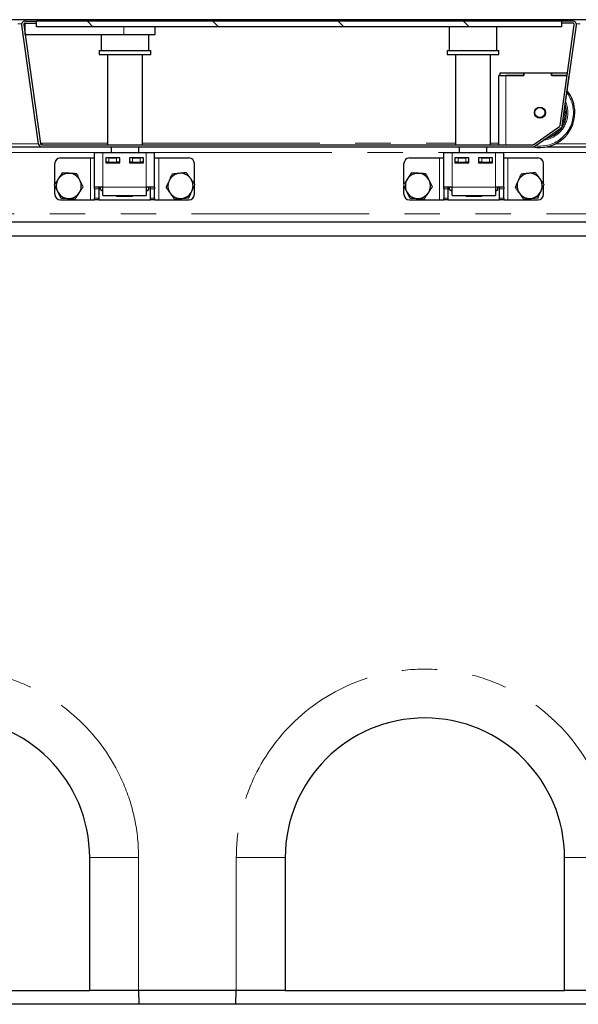
# Model space of a CAD drawing. Units: millimetres. Extents: x 177 to 11214, y 488 to 8891.
# Drawn here: x 1068 to 1468, y 5005 to 5710 of the extents above; entities that cross this region are included whole.
import ezdxf

# ---------------------------------------------------------------- set-up
doc = ezdxf.new("R2010")
doc.units = ezdxf.units.MM
doc.header["$LTSCALE"] = 20
doc.linetypes.add('PHANTOM', pattern=[12.7, 6.35, -1.27, 1.27, -1.27, 1.27, -1.27])

msp = doc.modelspace()

# ---------------------------------------------------------------- hatches: boundary and pattern name
at = {"linetype": 'Continuous', "lineweight": 18}
h = msp.add_hatch(dxfattribs=at)
h.set_pattern_fill('DIN 201 Stahl und Stahlguss', scale=20, style=0, pattern_type=2)
h.set_pattern_definition([(45, (0, 0), (-5388, 5388), []), (45, (1796, 0), (-5388, 5388), []), (45, (3592, 0), (-5388, 5388), []), (45, (5388, 0), (-5388, 5388), [])])
edge = h.paths.add_edge_path(flags=0)
edge.add_line((1071.51, 5707.5), (1079.63, 5707.5))
edge.add_line((1079.63, 5707.5), (1079.63, 5709))
edge.add_line((1079.63, 5709), (1071.51, 5709))
edge.add_arc((1071.51, 5706.5), 2.5, 90, 188)
edge.add_line((1069.03, 5706.15), (1080.98, 5621.15))
edge.add_arc((1083.45, 5621.5), 2.5, 188, 270)
edge.add_line((1083.45, 5619), (1435.17, 5619))
edge.add_arc((1435.17, 5621.5), 2.5, 270, 305)
edge.add_line((1436.6, 5619.45), (1455.06, 5632.37))
edge.add_arc((1453.63, 5634.42), 2.5, 305, 352)
edge.add_line((1456.1, 5634.07), (1466.23, 5706.15))
edge.add_arc((1463.76, 5706.5), 2.5, 352, 450)
edge.add_line((1463.76, 5709), (1455.63, 5709))
edge.add_line((1455.63, 5709), (1455.63, 5707.5))
edge.add_line((1455.63, 5707.5), (1463.76, 5707.5))
edge.add_arc((1463.76, 5706.5), 1, -8, 90, ccw=False)
edge.add_line((1464.75, 5706.36), (1454.62, 5634.28))
edge.add_arc((1453.63, 5634.42), 1, 305, 352, ccw=False)
edge.add_line((1454.2, 5633.6), (1435.74, 5620.68))
edge.add_arc((1435.17, 5621.5), 1, 270, 305, ccw=False)
edge.add_line((1435.17, 5620.5), (1083.45, 5620.5))
edge.add_arc((1083.45, 5621.5), 1, 188, 270, ccw=False)
edge.add_line((1082.46, 5621.36), (1070.52, 5706.36))
edge.add_arc((1071.51, 5706.5), 1, 90, 188, ccw=False)
h = msp.add_hatch(dxfattribs=at)
h.set_pattern_fill('ANSI31', scale=20, angle=90, style=0)
h.paths.add_polyline_path([(1079.62, 5705), (1455.62, 5705), (1455.62, 5709), (1079.62, 5709)], flags=0)

# ---------------------------------------------------------------- linework, layer by layer
at = {"color": 7, "linetype": 'Continuous', "lineweight": 25}
for p, q in [((3067.26, 5710), (668.26, 5710)), ((1069.03, 5706.15), (1080.98, 5621.15)), ((1070.52, 5706.36), (1082.46, 5621.36)), ((1071.48, 5699.5), (1071.48, 5707.5)), ((1071.51, 5709), (1079.63, 5709)), ((1071.51, 5707.5), (1079.63, 5707.5)), ((1079.62, 5705), (1079.62, 5709)), ((1455.62, 5709), (1079.62, 5709)), ((1455.62, 5705), (1079.62, 5705)), ((1079.63, 5707.5), (1079.63, 5709)), ((1164.63, 5699.5), (1164.63, 5705)), ((1375.23, 5705), (1375.23, 5688)), ((1409.23, 5688), (1409.23, 5705)), ((1454.62, 5634.28), (1464.75, 5706.36)), ((1455.62, 5709), (1455.62, 5705)), ((1455.63, 5709), (1455.62, 5709)), ((1455.63, 5709), (1455.63, 5707.5)), ((1463.76, 5709), (1455.63, 5709)), ((1463.76, 5707.5), (1455.63, 5707.5)), ((1456.1, 5634.07), (1466.23, 5706.15)), ((1071.48, 5699.5), (1142.13, 5699.5)), ((1126.03, 5699.5), (1126.03, 5688)), ((1142.13, 5699.5), (1164.63, 5699.5)), ((1160.03, 5688), (1160.03, 5699.5)), ((1124.53, 5688), (1124.53, 5685)), ((1124.53, 5688), (1144.5, 5688)), ((1124.53, 5685), (1144.5, 5685)), ((1130.53, 5685), (1130.53, 5620.5)), ((1144.5, 5688), (1161.53, 5688)), ((1144.5, 5685), (1161.53, 5685)), ((1155.53, 5620.5), (1155.53, 5685)), ((1161.53, 5685), (1161.53, 5688)), ((1373.73, 5688), (1373.73, 5685)), ((1373.73, 5688), (1410.73, 5688)), ((1373.73, 5685), (1410.73, 5685)), ((1379.73, 5685), (1379.73, 5620.5)), ((1404.73, 5620.5), (1404.73, 5685)), ((1410.73, 5685), (1410.73, 5688)), ((1410.63, 5620.5), (1410.63, 5669.98)), ((1411.63, 5669.98), (1410.63, 5669.98)), ((1411.63, 5669.98), (1411.63, 5671.98)), ((1411.63, 5671.98), (1428.63, 5671.98)), ((1411.63, 5669.98), (1428.63, 5669.98)), ((1428.73, 5669.98), (1415.63, 5669.98)), ((1428.63, 5669.98), (1428.63, 5671.98)), ((1428.63, 5671.98), (1428.73, 5671.98)), ((1428.73, 5671.98), (1428.73, 5669.98)), ((1428.73, 5671.98), (1448.53, 5671.98)), ((1448.53, 5671.98), (1448.63, 5671.98)), ((1448.53, 5669.98), (1448.53, 5671.98)), ((1459.64, 5669.98), (1448.53, 5669.98)), ((1448.63, 5669.98), (1448.63, 5671.98)), ((1448.63, 5671.98), (1459.92, 5671.98)), ((1448.63, 5669.98), (1459.64, 5669.98)), ((1456.3, 5635.57), (1461.13, 5669.98)), ((1435.74, 5620.68), (1454.2, 5633.6)), ((1436.6, 5619.45), (1455.06, 5632.37)), ((1045.17, 5619), (1083.45, 5619)), ((1082.43, 5621.63), (1083.6, 5621.63)), ((1082.43, 5621.6), (1083.6, 5621.6)), ((1083.45, 5620.5), (1435.17, 5620.5)), ((1083.45, 5619), (1435.17, 5619)), ((1083.6, 5621.63), (1083.6, 5621.48)), ((1083.6, 5620.5), (1083.6, 5621.48)), ((1133.03, 5619), (1133.03, 5615)), ((1153.03, 5615), (1153.03, 5619)), ((1382.23, 5619), (1382.23, 5615)), ((1402.23, 5615), (1402.23, 5619)), ((1410.63, 5618.98), (1410.63, 5619)), ((1410.63, 5618.98), (1415.63, 5618.98)), ((1415.63, 5618.98), (1432.79, 5618.98)), ((1432.79, 5618.98), (1433.3, 5619)), ((1445.17, 5619), (1483.45, 5619)), ((1121.26, 5615), (1127.26, 5615)), ((1121.26, 5590), (1121.26, 5615)), ((1127.26, 5615), (1158.26, 5615)), ((1158.26, 5615), (1164.26, 5615)), ((1164.26, 5590), (1164.26, 5615)), ((1371.26, 5615), (1377.26, 5615)), ((1371.26, 5590), (1371.26, 5615)), ((1377.26, 5615), (1408.26, 5615)), ((1408.26, 5615), (1414.26, 5615)), ((1414.26, 5590), (1414.26, 5615)), ((1092.76, 5592.2), (1092.76, 5607)), ((1096.76, 5611), (1118.26, 5611)), ((1118.26, 5611), (1121.26, 5611)), ((1139.26, 5611), (1129.26, 5611)), ((1129.26, 5611), (1129.26, 5607.5)), ((1129.26, 5608), (1129.51, 5608)), ((1129.26, 5607.5), (1139.26, 5607.5)), ((1129.51, 5608), (1129.51, 5611)), ((1131.51, 5608), (1129.51, 5608)), ((1131.51, 5611), (1137.01, 5611)), ((1131.51, 5608), (1137.01, 5608)), ((1133.03, 5608), (1133.03, 5607.5)), ((1139.01, 5608), (1137.01, 5608)), ((1139.01, 5611), (1139.01, 5608)), ((1139.01, 5608), (1139.26, 5608)), ((1139.26, 5607.5), (1139.26, 5611)), ((1156.26, 5611), (1146.26, 5611)), ((1146.26, 5611), (1146.26, 5607.5)), ((1146.26, 5608), (1146.51, 5608)), ((1146.26, 5607.5), (1156.26, 5607.5)), ((1146.51, 5608), (1146.51, 5611)), ((1148.51, 5608), (1146.51, 5608)), ((1148.51, 5611), (1154.01, 5611)), ((1148.51, 5608), (1154.01, 5608)), ((1153.03, 5607.5), (1153.03, 5608)), ((1156.01, 5608), (1154.01, 5608)), ((1156.01, 5611), (1156.01, 5608)), ((1156.01, 5608), (1156.26, 5608)), ((1156.26, 5607.5), (1156.26, 5611)), ((1164.26, 5611), (1167.26, 5611)), ((1167.26, 5611), (1188.76, 5611)), ((1192.76, 5592.5), (1192.76, 5607)), ((1342.76, 5592.2), (1342.76, 5607)), ((1346.76, 5611), (1368.26, 5611)), ((1368.26, 5611), (1371.26, 5611)), ((1389.26, 5611), (1379.26, 5611)), ((1379.26, 5611), (1379.26, 5607.5)), ((1379.26, 5608), (1379.51, 5608)), ((1379.26, 5607.5), (1389.26, 5607.5)), ((1379.51, 5608), (1379.51, 5611)), ((1381.51, 5608), (1379.51, 5608)), ((1381.51, 5611), (1387.01, 5611)), ((1381.51, 5608), (1387.01, 5608)), ((1382.23, 5608), (1382.23, 5607.5)), ((1389.01, 5608), (1387.01, 5608)), ((1389.01, 5611), (1389.01, 5608)), ((1389.01, 5608), (1389.26, 5608)), ((1389.26, 5607.5), (1389.26, 5611)), ((1406.26, 5611), (1396.26, 5611)), ((1396.26, 5611), (1396.26, 5607.5)), ((1396.26, 5608), (1396.51, 5608)), ((1396.26, 5607.5), (1406.26, 5607.5)), ((1396.51, 5608), (1396.51, 5611)), ((1398.51, 5608), (1396.51, 5608)), ((1398.51, 5611), (1404.01, 5611)), ((1398.51, 5608), (1404.01, 5608)), ((1402.23, 5607.5), (1402.23, 5608)), ((1406.01, 5608), (1404.01, 5608)), ((1406.01, 5611), (1406.01, 5608)), ((1406.01, 5608), (1406.26, 5608)), ((1406.26, 5607.5), (1406.26, 5611)), ((1414.26, 5611), (1417.26, 5611)), ((1417.26, 5611), (1438.76, 5611)), ((1442.76, 5592.5), (1442.76, 5607)), ((1092.76, 5585), (1092.76, 5590.89)), ((1192.76, 5585), (1192.76, 5591.26)), ((1342.76, 5585), (1342.76, 5590.89)), ((1442.76, 5585), (1442.76, 5591.26)), ((1127.26, 5590), (1121.26, 5590)), ((1121.26, 5588.82), (1121.26, 5590)), ((1121.26, 5588.82), (1121.26, 5582.17)), ((1124.26, 5590), (1124.26, 5588.82)), ((1124.26, 5588.82), (1124.26, 5582.17)), ((1125.44, 5588.34), (1125.44, 5590)), ((1125.44, 5588.34), (1127.26, 5587.28)), ((1125.44, 5588.34), (1127.26, 5587.5)), ((1127.26, 5584), (1127.26, 5590)), ((1127.26, 5584), (1158.26, 5584)), ((1137.26, 5583.5), (1137.26, 5584)), ((1148.26, 5584), (1148.26, 5583.5)), ((1158.26, 5590), (1158.26, 5584)), ((1164.26, 5590), (1158.26, 5590)), ((1158.26, 5587.28), (1160.08, 5588.34)), ((1158.26, 5587.49), (1160.08, 5588.34)), ((1160.08, 5588.34), (1160.08, 5590)), ((1161.26, 5588.82), (1161.26, 5590)), ((1161.26, 5582.17), (1161.26, 5588.82)), ((1164.26, 5590), (1164.26, 5588.82)), ((1164.26, 5582.17), (1164.26, 5588.82)), ((1377.26, 5590), (1371.26, 5590)), ((1371.26, 5588.82), (1371.26, 5590)), ((1371.26, 5588.82), (1371.26, 5582.17)), ((1374.26, 5590), (1374.26, 5588.82)), ((1374.26, 5588.82), (1374.26, 5582.17)), ((1375.44, 5588.34), (1375.44, 5590)), ((1375.44, 5588.34), (1377.26, 5587.28)), ((1375.44, 5588.34), (1377.26, 5587.5)), ((1377.26, 5584), (1377.26, 5590)), ((1377.26, 5584), (1408.26, 5584)), ((1387.26, 5583.5), (1387.26, 5584)), ((1398.26, 5584), (1398.26, 5583.5)), ((1408.26, 5590), (1408.26, 5584)), ((1414.26, 5590), (1408.26, 5590)), ((1408.26, 5587.28), (1410.08, 5588.34)), ((1408.26, 5587.49), (1410.08, 5588.34)), ((1410.08, 5588.34), (1410.08, 5590)), ((1411.26, 5588.82), (1411.26, 5590)), ((1411.26, 5582.17), (1411.26, 5588.82)), ((1414.26, 5590), (1414.26, 5588.82)), ((1414.26, 5582.17), (1414.26, 5588.82)), ((1096.76, 5581), (1118.26, 5581)), ((1118.26, 5581), (1121.26, 5581)), ((1121.26, 5581), (1121.26, 5582.17)), ((1124.26, 5581), (1121.26, 5581)), ((1124.26, 5582.17), (1124.26, 5581)), ((1124.26, 5581), (1161.26, 5581)), ((1148.26, 5583.5), (1137.26, 5583.5)), ((1161.26, 5581), (1161.26, 5582.17)), ((1164.26, 5581), (1161.26, 5581)), ((1164.26, 5582.17), (1164.26, 5581)), ((1164.26, 5581), (1167.26, 5581)), ((1167.26, 5581), (1188.76, 5581)), ((1346.76, 5581), (1368.26, 5581)), ((1368.26, 5581), (1371.26, 5581)), ((1371.26, 5581), (1371.26, 5582.17)), ((1374.26, 5581), (1371.26, 5581)), ((1374.26, 5582.17), (1374.26, 5581)), ((1374.26, 5581), (1411.26, 5581)), ((1398.26, 5583.5), (1387.26, 5583.5)), ((1411.26, 5581), (1411.26, 5582.17)), ((1414.26, 5581), (1411.26, 5581)), ((1414.26, 5582.17), (1414.26, 5581)), ((1414.26, 5581), (1417.26, 5581)), ((1417.26, 5581), (1438.76, 5581)), ((3069.76, 5565), (665.76, 5565)), ((3067.76, 5555), (667.76, 5555)), ((1117.76, 5015), (1117.76, 5110)), ((1257.76, 5110), (1257.76, 5015)), ((1457.76, 5015), (1457.76, 5110)), ((917.76, 5015), (1117.76, 5015)), ((1152.76, 5015), (1117.76, 5015)), ((1222.76, 5015), (1152.76, 5015)), ((1152.78, 5015), (1153.04, 5005)), ((1222.47, 5005), (1222.73, 5015)), ((1257.76, 5015), (1222.76, 5015)), ((1257.76, 5015), (1457.76, 5015)), ((1492.76, 5015), (1457.76, 5015)), ((3067.76, 5005), (667.76, 5005))]:
    msp.add_line(p, q, dxfattribs=at)
at = {"color": 8, "linetype": 'PHANTOM', "lineweight": 18}
for p, q in [((1066.21, 5707), (1069.06, 5707)), ((1142.13, 5699.5), (1142.13, 5705)), ((1466.21, 5707), (1469.06, 5707)), ((1415.63, 5620.5), (1415.63, 5669.98)), ((1051.06, 5621), (1081.01, 5621)), ((1082.59, 5621), (1083.6, 5621)), ((1083.6, 5621.48), (1130.53, 5621.48)), ((1155.53, 5621.48), (1379.73, 5621.48)), ((1404.73, 5621.48), (1410.63, 5621.48)), ((1415.63, 5618.98), (1415.63, 5619)), ((1451.06, 5621), (1481.01, 5621)), ((1014.76, 5615), (1121.26, 5615)), ((1127.26, 5590), (1127.26, 5615)), ((1158.26, 5590), (1158.26, 5615)), ((1164.26, 5615), (1371.26, 5615)), ((1377.26, 5590), (1377.26, 5615)), ((1408.26, 5590), (1408.26, 5615)), ((1414.26, 5615), (1520.76, 5615)), ((1118.26, 5581), (1118.26, 5611)), ((1131.51, 5611), (1131.51, 5608)), ((1137.01, 5608), (1137.01, 5611)), ((1148.51, 5611), (1148.51, 5608)), ((1154.01, 5608), (1154.01, 5611)), ((1167.26, 5581), (1167.26, 5611)), ((1368.26, 5581), (1368.26, 5611)), ((1381.51, 5611), (1381.51, 5608)), ((1387.01, 5608), (1387.01, 5611)), ((1398.51, 5611), (1398.51, 5608)), ((1404.01, 5608), (1404.01, 5611)), ((1417.26, 5581), (1417.26, 5611)), ((1124.26, 5588.82), (1121.26, 5588.82)), ((1158.26, 5590), (1127.26, 5590)), ((1164.26, 5588.82), (1161.26, 5588.82)), ((1374.26, 5588.82), (1371.26, 5588.82)), ((1408.26, 5590), (1377.26, 5590)), ((1414.26, 5588.82), (1411.26, 5588.82)), ((1121.26, 5582.17), (1124.26, 5582.17)), ((1161.26, 5582.17), (1164.26, 5582.17)), ((1371.26, 5582.17), (1374.26, 5582.17)), ((1411.26, 5582.17), (1414.26, 5582.17)), ((682.76, 5571), (3052.76, 5571)), ((1152.76, 5110), (1117.76, 5110)), ((1152.76, 5110), (1152.76, 5015)), ((1222.76, 5015), (1222.76, 5110)), ((1222.76, 5110), (1257.76, 5110)), ((1492.76, 5110), (1457.76, 5110))]:
    msp.add_line(p, q, dxfattribs=at)
at = {"color": 8, "linetype": 'PHANTOM', "lineweight": 18, "flags": 128}
msp.add_lwpolyline([(1458.13, 5643.48), (1457.96, 5645.99), (1457.85, 5646.64)], dxfattribs=at)
at = {"color": 7, "linetype": 'Continuous', "lineweight": 25}
for radius in [3.97, 3.57]:
    msp.add_circle((1440.13, 5643.48), radius, dxfattribs=at)
for centre, radius, start, end in [((1071.51, 5706.5), 2.5, 90, 188), ((1071.51, 5706.5), 1, 90, 188), ((1463.76, 5706.5), 2.5, 352, 90), ((1463.76, 5706.5), 1, 352, 90), ((1440.13, 5643.48), 25, 0, 38.81929), ((1440.13, 5643.48), 19, 0, 17.7897), ((1440.13, 5643.48), 25, 258.3701, 0), ((1440.13, 5643.48), 19, 283.38235, 0), ((1453.63, 5634.42), 1, 305, 352), ((1453.63, 5634.42), 2.5, 305, 352), ((1083.45, 5621.5), 2.5, 188, 270), ((1083.45, 5621.5), 1, 188, 270), ((1435.17, 5621.5), 1, 270, 305), ((1435.17, 5621.5), 2.5, 270, 305), ((1096.76, 5607), 4, 90, 180), ((1188.76, 5607), 4, 0, 90), ((1346.76, 5607), 4, 90, 180), ((1438.76, 5607), 4, 0, 90), ((1102.76, 5591), 9, 86.46469, 146.46469), ((1102.76, 5591), 9, 26.46469, 86.46469), ((1182.76, 5591), 9, 95.65811, 155.65811), ((1182.76, 5591), 9, 35.65811, 95.65811), ((1352.76, 5591), 9, 86.46469, 146.46469), ((1352.76, 5591), 9, 26.46469, 86.46469), ((1432.76, 5591), 9, 95.65811, 155.65811), ((1432.76, 5591), 9, 35.65811, 95.65811), ((1102.76, 5591), 9, 146.46469, 206.46469), ((1102.76, 5591), 9, 326.46469, 26.46469), ((1182.76, 5591), 9, 155.65811, 215.65811), ((1182.76, 5591), 9, 335.65811, 35.65811), ((1352.76, 5591), 9, 146.46469, 206.46469), ((1352.76, 5591), 9, 326.46469, 26.46469), ((1432.76, 5591), 9, 155.65811, 215.65811), ((1432.76, 5591), 9, 335.65811, 35.65811), ((1096.76, 5585), 4, 180, 270), ((1102.76, 5591), 9, 206.46469, 266.46469), ((1102.76, 5591), 9, 266.46469, 326.46469), ((1182.76, 5591), 9, 215.65811, 275.65811), ((1182.76, 5591), 9, 275.65811, 335.65811), ((1188.76, 5585), 4, 270, 0), ((1346.76, 5585), 4, 180, 270), ((1352.76, 5591), 9, 206.46469, 266.46469), ((1352.76, 5591), 9, 266.46469, 326.46469), ((1432.76, 5591), 9, 215.65811, 275.65811), ((1432.76, 5591), 9, 275.65811, 335.65811), ((1438.76, 5585), 4, 270, 0), ((1017.76, 5110), 100, 0, 180), ((1357.76, 5110), 100, 0, 180)]:
    msp.add_arc(centre, radius, start, end, dxfattribs=at)
at = {"color": 8, "linetype": 'PHANTOM', "lineweight": 18}
for centre, radius, start, end in [((1440.13, 5643.48), 24, 0, 36.53564), ((1440.13, 5643.48), 20, 0, 23.19858), ((1440.13, 5643.48), 24, 262.39036, 0), ((1440.13, 5643.48), 20, 277.02836, 0), ((1440.13, 5643.48), 18, 334.05585, 0), ((1440.13, 5643.48), 18, 293.90546, 316.09454), ((1017.76, 5110), 135, 0, 180), ((1357.76, 5110), 135, 0, 180)]:
    msp.add_arc(centre, radius, start, end, dxfattribs=at)
at = {"color": 7, "linetype": 'Continuous', "lineweight": 25}
for points, knots in [([(1098.13, 5600.3), (1097.66, 5599.6), (1096.72, 5598.18), (1095.75, 5596.71), (1095.26, 5595.97)], [0, 0, 0, 0, 0.495451, 1, 1, 1, 1]), ([(1103.31, 5599.98), (1103.19, 5599.99), (1102.26, 5600.04), (1100.5, 5600.15), (1098.92, 5600.25), (1098.13, 5600.3)], [0, 0, 0, 0, 0.070096, 0.530784, 1, 1, 1, 1]), ([(1108.5, 5599.66), (1107.66, 5599.71), (1105.96, 5599.81), (1104.2, 5599.92), (1103.31, 5599.98)], [0, 0, 0, 0, 0.495456, 1, 1, 1, 1]), ([(1110.81, 5595.01), (1110.64, 5595.35), (1109.86, 5596.93), (1109.09, 5598.46), (1108.5, 5599.66)], [0, 0, 0, 0, 0.2203695, 1, 1, 1, 1]), ([(1176.7, 5599.44), (1176.15, 5598.22), (1175.44, 5596.66), (1174.72, 5595.06), (1174.56, 5594.71)], [0, 0, 0, 0, 0.779624, 1, 1, 1, 1]), ([(1181.87, 5599.95), (1181.75, 5599.94), (1180.82, 5599.85), (1179.07, 5599.67), (1177.49, 5599.52), (1176.7, 5599.44)], [0, 0, 0, 0, 0.070087, 0.530782, 1, 1, 1, 1]), ([(1187.04, 5600.46), (1186.2, 5600.38), (1184.51, 5600.21), (1182.75, 5600.04), (1181.87, 5599.95)], [0, 0, 0, 0, 0.495456, 1, 1, 1, 1]), ([(1190.07, 5596.24), (1190, 5596.34), (1189.45, 5597.1), (1188.43, 5598.53), (1187.51, 5599.81), (1187.04, 5600.46)], [0, 0, 0, 0, 0.0700813, 0.530779, 1, 1, 1, 1]), ([(1348.13, 5600.3), (1347.66, 5599.6), (1346.72, 5598.18), (1345.75, 5596.71), (1345.26, 5595.97)], [0, 0, 0, 0, 0.495451, 1, 1, 1, 1]), ([(1353.31, 5599.98), (1353.19, 5599.99), (1352.26, 5600.04), (1350.5, 5600.15), (1348.92, 5600.25), (1348.13, 5600.3)], [0, 0, 0, 0, 0.070096, 0.530784, 1, 1, 1, 1]), ([(1358.5, 5599.66), (1357.66, 5599.71), (1355.96, 5599.81), (1354.2, 5599.92), (1353.31, 5599.98)], [0, 0, 0, 0, 0.495456, 1, 1, 1, 1]), ([(1360.81, 5595.01), (1360.64, 5595.35), (1359.86, 5596.93), (1359.09, 5598.46), (1358.5, 5599.66)], [0, 0, 0, 0, 0.2203695, 1, 1, 1, 1]), ([(1426.7, 5599.44), (1426.15, 5598.22), (1425.44, 5596.66), (1424.72, 5595.06), (1424.56, 5594.71)], [0, 0, 0, 0, 0.779626, 1, 1, 1, 1]), ([(1431.87, 5599.95), (1431.75, 5599.94), (1430.82, 5599.85), (1429.07, 5599.67), (1427.49, 5599.52), (1426.7, 5599.44)], [0, 0, 0, 0, 0.070087, 0.530782, 1, 1, 1, 1]), ([(1437.04, 5600.46), (1436.2, 5600.38), (1434.51, 5600.21), (1432.75, 5600.04), (1431.87, 5599.95)], [0, 0, 0, 0, 0.495459, 1, 1, 1, 1]), ([(1440.07, 5596.24), (1440, 5596.34), (1439.45, 5597.1), (1438.43, 5598.53), (1437.51, 5599.81), (1437.04, 5600.46)], [0, 0, 0, 0, 0.070082, 0.530781, 1, 1, 1, 1]), ([(1095.26, 5595.97), (1095.19, 5595.86), (1094.67, 5595.09), (1093.7, 5593.62), (1092.83, 5592.3), (1092.38, 5591.64)], [0, 0, 0, 0, 0.070078, 0.530789, 1, 1, 1, 1]), ([(1092.38, 5591.64), (1092.98, 5590.44), (1093.74, 5588.91), (1094.53, 5587.33), (1094.7, 5586.98)], [0, 0, 0, 0, 0.7796305, 1, 1, 1, 1]), ([(1113.13, 5590.35), (1112.98, 5590.65), (1112.23, 5592.17), (1111.44, 5593.74), (1110.81, 5595.01)], [0, 0, 0, 0, 0.1963473, 1, 1, 1, 1]), ([(1174.56, 5594.71), (1173.97, 5593.42), (1173.25, 5591.81), (1172.55, 5590.27), (1172.42, 5589.97)], [0, 0, 0, 0, 0.803658, 1, 1, 1, 1]), ([(1193.1, 5592.02), (1192.61, 5592.71), (1191.61, 5594.09), (1190.59, 5595.52), (1190.07, 5596.24)], [0, 0, 0, 0, 0.495452, 1, 1, 1, 1]), ([(1190.96, 5587.29), (1191.12, 5587.64), (1191.84, 5589.24), (1192.55, 5590.8), (1193.1, 5592.02)], [0, 0, 0, 0, 0.220351, 1, 1, 1, 1]), ([(1345.26, 5595.97), (1345.19, 5595.86), (1344.67, 5595.09), (1343.7, 5593.62), (1342.83, 5592.3), (1342.38, 5591.64)], [0, 0, 0, 0, 0.070078, 0.530789, 1, 1, 1, 1]), ([(1342.38, 5591.64), (1342.98, 5590.44), (1343.74, 5588.91), (1344.53, 5587.33), (1344.7, 5586.98)], [0, 0, 0, 0, 0.7796305, 1, 1, 1, 1]), ([(1363.13, 5590.35), (1362.98, 5590.65), (1362.23, 5592.17), (1361.44, 5593.74), (1360.81, 5595.01)], [0, 0, 0, 0, 0.1963473, 1, 1, 1, 1]), ([(1424.56, 5594.71), (1423.97, 5593.42), (1423.25, 5591.81), (1422.55, 5590.27), (1422.42, 5589.97)], [0, 0, 0, 0, 0.803654, 1, 1, 1, 1]), ([(1443.1, 5592.02), (1442.61, 5592.71), (1441.61, 5594.09), (1440.59, 5595.52), (1440.07, 5596.24)], [0, 0, 0, 0, 0.4954536, 1, 1, 1, 1]), ([(1440.96, 5587.29), (1441.12, 5587.64), (1441.84, 5589.24), (1442.55, 5590.8), (1443.1, 5592.02)], [0, 0, 0, 0, 0.220352, 1, 1, 1, 1]), ([(1094.7, 5586.98), (1095.33, 5585.72), (1096.11, 5584.14), (1096.87, 5582.63), (1097.02, 5582.33)], [0, 0, 0, 0, 0.803649, 1, 1, 1, 1]), ([(1107.39, 5581.69), (1107.85, 5582.4), (1108.8, 5583.82), (1109.77, 5585.28), (1110.26, 5586.02)], [0, 0, 0, 0, 0.495464, 1, 1, 1, 1]), ([(1110.26, 5586.02), (1110.33, 5586.13), (1110.84, 5586.9), (1111.81, 5588.37), (1112.69, 5589.69), (1113.13, 5590.35)], [0, 0, 0, 0, 0.070096, 0.530783, 1, 1, 1, 1]), ([(1172.42, 5589.97), (1172.91, 5589.29), (1173.9, 5587.9), (1174.93, 5586.47), (1175.44, 5585.75)], [0, 0, 0, 0, 0.495473, 1, 1, 1, 1]), ([(1175.44, 5585.75), (1175.52, 5585.65), (1176.06, 5584.89), (1177.09, 5583.46), (1178.01, 5582.18), (1178.47, 5581.53)], [0, 0, 0, 0, 0.070098, 0.530788, 1, 1, 1, 1]), ([(1188.82, 5582.55), (1188.95, 5582.85), (1189.65, 5584.4), (1190.37, 5586), (1190.96, 5587.29)], [0, 0, 0, 0, 0.196361, 1, 1, 1, 1]), ([(1344.7, 5586.98), (1345.33, 5585.72), (1346.11, 5584.14), (1346.87, 5582.63), (1347.02, 5582.33)], [0, 0, 0, 0, 0.803649, 1, 1, 1, 1]), ([(1357.39, 5581.69), (1357.85, 5582.4), (1358.8, 5583.82), (1359.77, 5585.28), (1360.26, 5586.02)], [0, 0, 0, 0, 0.495464, 1, 1, 1, 1]), ([(1360.26, 5586.02), (1360.33, 5586.13), (1360.84, 5586.9), (1361.81, 5588.37), (1362.69, 5589.69), (1363.13, 5590.35)], [0, 0, 0, 0, 0.070096, 0.530783, 1, 1, 1, 1]), ([(1422.42, 5589.97), (1422.91, 5589.29), (1423.9, 5587.9), (1424.93, 5586.47), (1425.44, 5585.75)], [0, 0, 0, 0, 0.495472, 1, 1, 1, 1]), ([(1425.44, 5585.75), (1425.52, 5585.65), (1426.06, 5584.89), (1427.09, 5583.46), (1428.01, 5582.18), (1428.47, 5581.53)], [0, 0, 0, 0, 0.070099, 0.530789, 1, 1, 1, 1]), ([(1438.82, 5582.55), (1438.95, 5582.85), (1439.65, 5584.4), (1440.37, 5586), (1440.96, 5587.29)], [0, 0, 0, 0, 0.196361, 1, 1, 1, 1]), ([(1097.02, 5582.33), (1097.86, 5582.28), (1099.56, 5582.18), (1101.32, 5582.07), (1102.2, 5582.01)], [0, 0, 0, 0, 0.495457, 1, 1, 1, 1]), ([(1102.2, 5582.01), (1102.33, 5582.01), (1103.26, 5581.95), (1105.01, 5581.84), (1106.59, 5581.74), (1107.39, 5581.69)], [0, 0, 0, 0, 0.070084, 0.530784, 1, 1, 1, 1]), ([(1178.47, 5581.53), (1179.31, 5581.61), (1181.01, 5581.78), (1182.76, 5581.95), (1183.64, 5582.04)], [0, 0, 0, 0, 0.495456, 1, 1, 1, 1]), ([(1183.64, 5582.04), (1183.77, 5582.05), (1184.7, 5582.14), (1186.45, 5582.32), (1188.02, 5582.47), (1188.82, 5582.55)], [0, 0, 0, 0, 0.07009, 0.530784, 1, 1, 1, 1]), ([(1347.02, 5582.33), (1347.86, 5582.28), (1349.56, 5582.18), (1351.32, 5582.07), (1352.2, 5582.01)], [0, 0, 0, 0, 0.495457, 1, 1, 1, 1]), ([(1352.2, 5582.01), (1352.33, 5582.01), (1353.26, 5581.95), (1355.01, 5581.84), (1356.59, 5581.74), (1357.39, 5581.69)], [0, 0, 0, 0, 0.070084, 0.530784, 1, 1, 1, 1]), ([(1428.47, 5581.53), (1429.31, 5581.61), (1431.01, 5581.78), (1432.76, 5581.95), (1433.64, 5582.04)], [0, 0, 0, 0, 0.495459, 1, 1, 1, 1]), ([(1433.64, 5582.04), (1433.77, 5582.05), (1434.7, 5582.14), (1436.45, 5582.32), (1438.02, 5582.47), (1438.82, 5582.55)], [0, 0, 0, 0, 0.07009, 0.530784, 1, 1, 1, 1])]:
    msp.add_open_spline(points, degree=3, knots=knots, dxfattribs=at)

doc.saveas('drawing.dxf')
